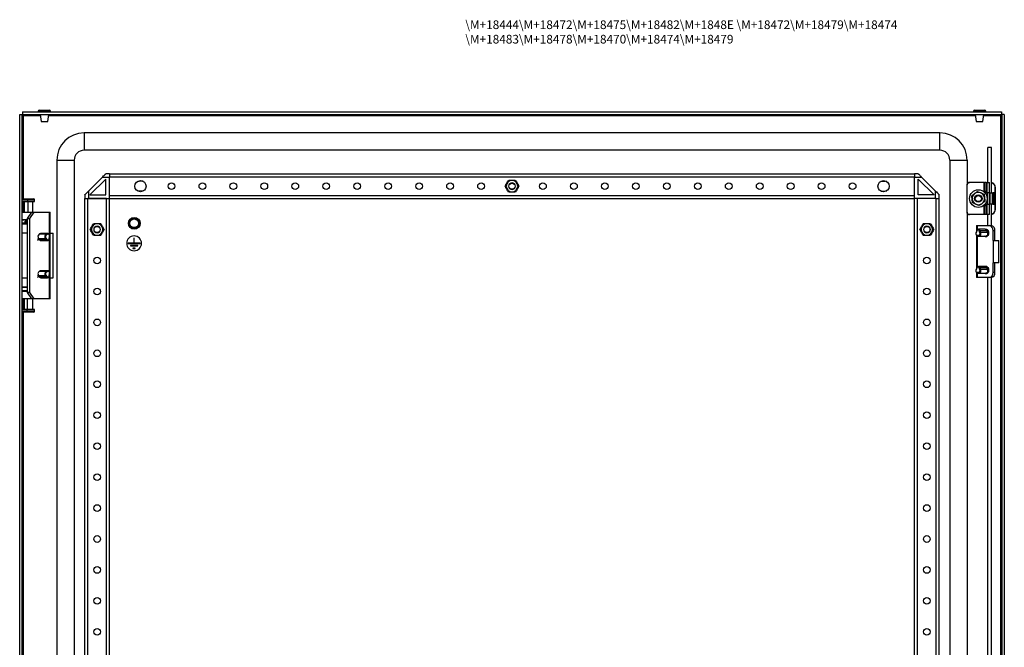
# Model space of a CAD drawing. Units: millimetres. Extents: x -235 to 2988, y -755 to 1605.
# Drawn here: x 2193 to 2988, y 1006 to 1513 of the extents above; entities that cross this region are included whole.
import ezdxf

# ---------------------------------------------------------------- set-up
doc = ezdxf.new("R2010")
doc.units = ezdxf.units.MM
doc.layers.add('OSNOVA', color=5, linetype='Continuous')
doc.styles.add('SLDTEXTSTYLE0', font='TXT', dxfattribs={"width": 0.7, "bigfont": 'bigfont'})

msp = doc.modelspace()

# ---------------------------------------------------------------- linework, layer by layer
at = {"color": 7, "linetype": 'Continuous', "lineweight": 25}
for p, q in [((2208.77, 1439.49), (2214.23, 1439.49)), ((2214.23, 1439.49), (2216.77, 1439.49)), ((2963.77, 1439.49), (2967.57, 1439.49)), ((2967.57, 1439.49), (2971.77, 1439.49)), ((2192.77, -549.66), (2192.77, 1436.05)), ((2192.77, 1436.05), (2194.77, 1436.05)), ((2194.77, -549.66), (2194.77, 1436.05)), ((2194.91, 1438.19), (2985.62, 1438.19)), ((2194.91, 1438.19), (2194.91, 1436.19)), ((2194.91, 1436.19), (2985.62, 1436.19)), ((2207.77, 1438.49), (2207.77, 1438.19)), ((2209.32, 1436.19), (2210.02, 1430.49)), ((2215.52, 1430.49), (2216.22, 1436.19)), ((2217.77, 1438.19), (2217.77, 1438.49)), ((2962.77, 1438.49), (2962.77, 1438.19)), ((2964.32, 1436.19), (2965.02, 1430.49)), ((2970.52, 1430.49), (2971.22, 1436.19)), ((2972.77, 1438.19), (2972.77, 1438.49)), ((2984.77, 1435.19), (2984.77, -548.81)), ((2985.62, 1438.19), (2985.62, 1436.19)), ((2987.77, 1436.05), (2985.77, 1436.05)), ((2985.77, 1436.05), (2985.77, -549.66)), ((2987.77, 1436.05), (2987.77, -549.66)), ((2210.02, 1430.49), (2213.77, 1430.49)), ((2213.77, 1430.49), (2215.52, 1430.49)), ((2965.02, 1430.49), (2967.63, 1430.49)), ((2967.63, 1430.49), (2970.52, 1430.49)), ((2244.77, 1421.19), (2244.77, 1407.19)), ((2935.77, 1421.19), (2244.77, 1421.19)), ((2935.77, 1407.19), (2935.77, 1421.19)), ((2935.77, 1407.19), (2244.77, 1407.19)), ((2977.4, 1409.39), (2974.4, 1409.39)), ((2974.4, 1381.19), (2974.4, 1409.39)), ((2977.4, 1372.69), (2977.4, 1409.39)), ((2222.77, 1399.19), (2236.77, 1399.19)), ((2222.77, 1399.19), (2222.77, -512.81)), ((2236.77, 1399.19), (2236.77, -512.81)), ((2943.77, 1399.19), (2957.77, 1399.19)), ((2943.77, 1399.19), (2943.77, -512.81)), ((2957.77, 1399.19), (2957.77, 1379.77)), ((2259.27, 1385.19), (2248.27, 1374.19)), ((2262.27, 1383.95), (2249.51, 1371.19)), ((2265.27, 1385.19), (2259.27, 1385.19)), ((2265.27, 1388.19), (2262.27, 1388.19)), ((2262.27, 1371.19), (2262.27, 1383.95)), ((2265.27, 1388.19), (2265.27, 1385.69)), ((2265.27, 1388.19), (2915.27, 1388.19)), ((2265.27, 1370.69), (2265.27, 1385.69)), ((2265.27, 1385.69), (2915.27, 1385.69)), ((2265.27, 1368.19), (2265.27, 1385.19)), ((2915.27, 1388.19), (2915.27, 1385.69)), ((2918.27, 1388.19), (2915.27, 1388.19)), ((2915.27, 1370.69), (2915.27, 1385.69)), ((2915.27, 1368.19), (2915.27, 1385.19)), ((2921.27, 1385.19), (2915.27, 1385.19)), ((2918.27, 1371.19), (2918.27, 1383.95)), ((2918.27, 1383.95), (2931.02, 1371.19)), ((2921.27, 1385.19), (2932.27, 1374.19)), ((2292.33, 1382.19), (2289.27, 1382.19)), ((2585.62, 1378.19), (2584.62, 1378.19)), ((2587.44, 1383.09), (2587.44, 1383.09)), ((2587.44, 1383.09), (2587.44, 1383.09)), ((2593.09, 1383.09), (2593.09, 1383.09)), ((2593.09, 1383.09), (2593.09, 1383.09)), ((2594.92, 1378.19), (2595.92, 1378.19)), ((2888.2, 1382.19), (2891.27, 1382.19)), ((2957.65, 1379.19), (2957.65, 1379.19)), ((2957.75, 1357.19), (2957.75, 1379.19)), ((2959.65, 1381.19), (2959.75, 1381.19)), ((2971.5, 1381.19), (2959.75, 1381.19)), ((2971.5, 1374.53), (2971.5, 1381.19)), ((2971.5, 1381.19), (2972.14, 1381.19)), ((2972.14, 1374.53), (2972.14, 1381.19)), ((2973.2, 1381.19), (2972.14, 1381.19)), ((2973.2, 1381.19), (2973.2, 1373.14)), ((2973.2, 1381.19), (2973.88, 1381.19)), ((2973.88, 1372.7), (2973.88, 1381.19)), ((2973.88, 1381.19), (2975.67, 1381.19)), ((2975.67, 1381.19), (2975.67, 1372.69)), ((2975.67, 1381.19), (2975.78, 1381.19)), ((2975.78, 1372.69), (2975.78, 1381.19)), ((2975.78, 1381.19), (2975.79, 1381.19)), ((2975.79, 1372.69), (2975.79, 1381.19)), ((2980.29, 1372.69), (2980.29, 1377.19)), ((2980.29, 1377.19), (2980.38, 1377.19)), ((2980.38, 1377.19), (2980.38, 1359.19)), ((2980.38, 1377.19), (2980.38, 1377.19)), ((2980.38, 1359.19), (2980.38, 1377.19)), ((2195.27, 1367.99), (2194.77, 1367.71)), ((2194.77, 1367.71), (2199.43, 1367.71)), ((2195.27, 1367.99), (2199.46, 1367.99)), ((2199.43, 1367.71), (2199.46, 1367.99)), ((2199.43, 1365.99), (2199.43, 1367.71)), ((2199.43, 1367.71), (2204.77, 1367.71)), ((2199.46, 1367.99), (2204.27, 1367.99)), ((2204.77, 1367.71), (2204.27, 1367.99)), ((2204.77, 1365.99), (2204.77, 1367.71)), ((2245.27, 1371.19), (2245.27, 1368.19)), ((2245.27, -481.81), (2245.27, 1368.19)), ((2245.27, 1368.19), (2247.77, 1368.19)), ((2247.77, -481.81), (2247.77, 1368.19)), ((2262.77, 1368.19), (2247.77, 1368.19)), ((2248.27, 1374.19), (2248.27, 1368.19)), ((2248.27, 1368.19), (2265.27, 1368.19)), ((2249.51, 1371.19), (2262.27, 1371.19)), ((2262.77, -481.81), (2262.77, 1368.19)), ((2265.27, 1370.69), (2915.27, 1370.69)), ((2265.27, 1368.19), (2915.27, 1368.19)), ((2265.27, -481.81), (2265.27, 1368.19)), ((2292.33, 1374.19), (2289.27, 1374.19)), ((2587.44, 1373.3), (2587.44, 1373.3)), ((2587.44, 1373.3), (2587.44, 1373.3)), ((2587.44, 1373.3), (2587.44, 1373.3)), ((2593.09, 1373.3), (2593.09, 1373.3)), ((2593.09, 1373.3), (2593.09, 1373.3)), ((2593.09, 1373.3), (2593.09, 1373.3)), ((2888.2, 1374.19), (2891.27, 1374.19)), ((2932.27, 1368.19), (2915.27, 1368.19)), ((2915.27, -481.81), (2915.27, 1368.19)), ((2917.77, -481.81), (2917.77, 1368.19)), ((2932.77, 1368.19), (2917.77, 1368.19)), ((2931.02, 1371.19), (2918.27, 1371.19)), ((2932.27, 1368.19), (2932.27, 1374.19)), ((2932.77, -481.81), (2932.77, 1368.19)), ((2932.77, 1368.19), (2935.27, 1368.19)), ((2935.27, 1368.19), (2935.27, 1371.19)), ((2935.27, -481.81), (2935.27, 1368.19)), ((2962.16, 1364.71), (2961.8, 1367.58)), ((2966.05, 1373.92), (2968.71, 1372.8)), ((2971.37, 1371.68), (2971.73, 1368.81)), ((2972.14, 1374.53), (2971.5, 1374.53)), ((2972.77, 1372.93), (2971.74, 1373.96)), ((2972.38, 1373.96), (2971.74, 1373.96)), ((2972.38, 1373.96), (2973.2, 1373.14)), ((2972.77, 1372.93), (2973.41, 1372.93)), ((2973.96, 1372.69), (2973.33, 1372.69)), ((2975.67, 1372.69), (2973.96, 1372.69)), ((2974.4, 1363.69), (2974.4, 1372.69)), ((2975.78, 1372.69), (2975.67, 1372.69)), ((2975.79, 1372.69), (2975.78, 1372.69)), ((2975.99, 1363.69), (2975.99, 1372.69)), ((2975.99, 1372.69), (2976, 1372.69)), ((2976, 1372.69), (2976, 1363.69)), ((2976, 1372.69), (2976.12, 1372.69)), ((2976.12, 1363.69), (2976.12, 1372.69)), ((2976.12, 1372.69), (2977.91, 1372.69)), ((2977.91, 1372.69), (2977.91, 1363.69)), ((2977.91, 1372.69), (2978.59, 1372.69)), ((2978.59, 1363.69), (2978.59, 1372.69)), ((2979.64, 1372.69), (2978.59, 1372.69)), ((2979.64, 1363.69), (2979.64, 1372.69)), ((2979.64, 1372.69), (2980.29, 1372.69)), ((2194.77, 1365.99), (2195.05, 1365.49)), ((2199.43, 1365.99), (2194.77, 1365.99)), ((2199.45, 1365.49), (2195.05, 1365.49)), ((2196.27, 1365.49), (2196.27, 1357.19)), ((2199.43, 1365.99), (2199.45, 1365.49)), ((2204.77, 1365.99), (2199.43, 1365.99)), ((2204.48, 1365.49), (2199.45, 1365.49)), ((2199.53, 1357.19), (2199.53, 1365.49)), ((2203.27, 1357.19), (2203.27, 1365.49)), ((2204.48, 1365.49), (2204.77, 1365.99)), ((2967.48, 1362.46), (2964.82, 1363.59)), ((2971.5, 1361.86), (2972.14, 1361.86)), ((2971.5, 1355.19), (2971.5, 1361.86)), ((2971.74, 1362.43), (2972.77, 1363.46)), ((2971.74, 1362.43), (2972.38, 1362.43)), ((2972.14, 1355.19), (2972.14, 1361.86)), ((2973.2, 1363.24), (2972.38, 1362.43)), ((2973.41, 1363.46), (2972.77, 1363.46)), ((2973.2, 1363.24), (2973.2, 1355.19)), ((2973.33, 1363.69), (2973.96, 1363.69)), ((2973.88, 1355.19), (2973.88, 1363.69)), ((2973.96, 1363.69), (2975.67, 1363.69)), ((2975.67, 1363.69), (2975.67, 1355.19)), ((2975.67, 1363.69), (2975.78, 1363.69)), ((2975.78, 1355.19), (2975.78, 1363.69)), ((2975.78, 1363.69), (2975.79, 1363.69)), ((2975.79, 1355.19), (2975.79, 1363.69)), ((2976, 1363.69), (2975.99, 1363.69)), ((2976.12, 1363.69), (2976, 1363.69)), ((2977.91, 1363.69), (2976.12, 1363.69)), ((2977.4, 1346.39), (2977.4, 1363.69)), ((2978.59, 1363.69), (2977.91, 1363.69)), ((2978.59, 1363.69), (2979.64, 1363.69)), ((2980.29, 1363.69), (2979.64, 1363.69)), ((2980.29, 1363.69), (2980.29, 1359.19)), ((2194.77, 1357.19), (2199.77, 1357.19)), ((2199.16, 1352.19), (2202.69, 1357.19)), ((2199.16, 1292.19), (2199.16, 1352.19)), ((2199.16, 1352.19), (2200.92, 1352.19)), ((2199.77, 1357.19), (2202.77, 1357.19)), ((2200.92, 1352.19), (2204.46, 1357.19)), ((2200.92, 1292.19), (2200.92, 1352.19)), ((2202.69, 1357.19), (2204.46, 1357.19)), ((2204.46, 1357.19), (2216.54, 1357.19)), ((2216.54, 1357.19), (2217.42, 1357.19)), ((2217.42, 1287.19), (2217.42, 1357.19)), ((2957.77, 1356.62), (2957.77, 789.77)), ((2959.75, 1355.19), (2959.65, 1355.19)), ((2971.5, 1355.19), (2959.75, 1355.19)), ((2972.14, 1355.19), (2971.5, 1355.19)), ((2973.2, 1355.19), (2972.14, 1355.19)), ((2973.88, 1355.19), (2973.2, 1355.19)), ((2975.67, 1355.19), (2973.88, 1355.19)), ((2974.4, 1346.39), (2974.4, 1355.19)), ((2975.78, 1355.19), (2975.67, 1355.19)), ((2975.79, 1355.19), (2975.78, 1355.19)), ((2980.38, 1359.19), (2980.29, 1359.19)), ((2980.38, 1359.19), (2980.38, 1359.19)), ((2199.16, 1351.09), (2194.77, 1351.09)), ((2197.11, 1348.09), (2194.77, 1348.09)), ((2194.77, 1347.79), (2199.23, 1347.79)), ((2196.77, 1351.09), (2196.77, 1351.05)), ((2197.41, 1349.39), (2196.77, 1349.39)), ((2197.27, 1348.09), (2197.11, 1348.09)), ((2197.41, 1348.88), (2197.22, 1347.79)), ((2197.41, 1350.99), (2197.41, 1348.19)), ((2197.7, 1348.09), (2197.51, 1348.09)), ((2197.61, 1350.99), (2198.51, 1350.99)), ((2198.51, 1348.19), (2197.61, 1348.19)), ((2198.53, 1348.09), (2197.7, 1348.09)), ((2198.51, 1350.99), (2198.51, 1348.19)), ((2199.23, 1348.09), (2198.53, 1348.09)), ((2252.44, 1348.09), (2252.44, 1348.09)), ((2252.44, 1348.09), (2252.44, 1348.09)), ((2252.44, 1348.09), (2252.44, 1348.09)), ((2258.09, 1348.09), (2258.09, 1348.09)), ((2258.09, 1348.09), (2258.09, 1348.09)), ((2258.09, 1348.09), (2258.09, 1348.09)), ((2922.44, 1348.09), (2922.44, 1348.09)), ((2922.44, 1348.09), (2922.44, 1348.09)), ((2922.44, 1348.09), (2922.44, 1348.09)), ((2928.09, 1348.09), (2928.09, 1348.09)), ((2928.09, 1348.09), (2928.09, 1348.09)), ((2928.09, 1348.09), (2928.09, 1348.09)), ((2965.35, 1346.39), (2965.35, 1341.71)), ((2965.35, 1346.39), (2966.15, 1346.39)), ((2966.15, 1346.39), (2975.85, 1346.39)), ((2975.85, 1346.39), (2977.26, 1346.39)), ((2199.16, 1340.19), (2194.77, 1340.19)), ((2207.97, 1335.94), (2213.42, 1335.94)), ((2207.97, 1335.94), (2208.42, 1335.35)), ((2208.51, 1339.32), (2209.09, 1339.58)), ((2213.95, 1339.32), (2208.51, 1339.32)), ((2209.09, 1339.58), (2209.68, 1339.84)), ((2209.68, 1339.84), (2215.12, 1339.84)), ((2215.54, 1339.93), (2210.1, 1339.93)), ((2213.42, 1335.94), (2214.01, 1336.31)), ((2213.42, 1335.94), (2214.32, 1334.77)), ((2215.12, 1339.84), (2213.95, 1339.32)), ((2214.41, 1338.84), (2213.95, 1339.32)), ((2214.91, 1335.14), (2214.01, 1336.31)), ((2215.58, 1339.36), (2214.41, 1338.84)), ((2215.12, 1339.84), (2215.58, 1339.36)), ((2216.5, 1339.4), (2216.62, 1339.03)), ((2216.66, 1335.8), (2216.92, 1337.49)), ((2216.66, 1335.8), (2216.67, 1335.91)), ((2216.67, 1335.91), (2216.93, 1337.6)), ((2216.93, 1337.6), (2216.92, 1337.49)), ((2217.42, 1340.19), (2219.77, 1340.19)), ((2219.77, 1304.19), (2219.77, 1340.19)), ((2250.62, 1343.19), (2249.62, 1343.19)), ((2252.44, 1338.3), (2252.44, 1338.3)), ((2252.44, 1338.3), (2252.44, 1338.3)), ((2252.44, 1338.3), (2252.44, 1338.3)), ((2258.09, 1338.3), (2258.09, 1338.3)), ((2258.09, 1338.3), (2258.09, 1338.3)), ((2258.09, 1338.3), (2258.09, 1338.3)), ((2259.92, 1343.19), (2260.92, 1343.19)), ((2285.31, 1336.17), (2285, 1336.17)), ((2285, 1336.17), (2285, 1332.07)), ((2285.31, 1332.07), (2285.31, 1336.17)), ((2920.62, 1343.19), (2919.62, 1343.19)), ((2922.44, 1338.3), (2922.44, 1338.3)), ((2922.44, 1338.3), (2922.44, 1338.3)), ((2922.44, 1338.3), (2922.44, 1338.3)), ((2928.09, 1338.3), (2928.09, 1338.3)), ((2928.09, 1338.3), (2928.09, 1338.3)), ((2928.09, 1338.3), (2928.09, 1338.3)), ((2929.92, 1343.19), (2930.92, 1343.19)), ((2965.58, 1342.14), (2964.97, 1340.64)), ((2964.97, 1340.64), (2965.01, 1340.89)), ((2965.63, 1342.39), (2965.01, 1340.89)), ((2965.35, 1338.34), (2965.35, 1311.71)), ((2965.63, 1342.39), (2965.58, 1342.14)), ((2967.11, 1338.39), (2965.89, 1338.39)), ((2966.24, 1337.89), (2965.89, 1338.39)), ((2966.24, 1337.89), (2967.46, 1337.89)), ((2966.85, 1343.39), (2966.5, 1342.89)), ((2972.3, 1343.39), (2966.85, 1343.39)), ((2967.11, 1338.39), (2967.46, 1337.89)), ((2967.42, 1342.14), (2968.08, 1342.39)), ((2968.03, 1340.64), (2967.42, 1342.14)), ((2967.46, 1337.89), (2972.91, 1337.89)), ((2968.69, 1340.89), (2968.03, 1340.64)), ((2968.69, 1340.89), (2968.08, 1342.39)), ((2968.08, 1342.39), (2973.52, 1342.39)), ((2974.13, 1340.89), (2968.69, 1340.89)), ((2973.52, 1342.39), (2973.83, 1341.64)), ((2973.83, 1341.64), (2974.13, 1340.89)), ((2978.67, 1334.39), (2978.67, 1342.39)), ((2978.67, 1342.39), (2980.09, 1342.39)), ((2980.09, 1334.39), (2980.09, 1342.39)), ((2208.21, 1335.35), (2208.42, 1335.35)), ((2208.42, 1335.35), (2208.87, 1334.77)), ((2214.32, 1334.77), (2208.87, 1334.77)), ((2209.83, 1334.24), (2215.28, 1334.24)), ((2214.91, 1335.14), (2214.32, 1334.77)), ((2285, 1332.07), (2280.37, 1332.07)), ((2280.37, 1332.07), (2280.37, 1331.76)), ((2280.37, 1331.76), (2289.94, 1331.76)), ((2282.16, 1330.2), (2282.16, 1329.89)), ((2288.14, 1330.2), (2282.16, 1330.2)), ((2282.16, 1329.89), (2288.14, 1329.89)), ((2284.21, 1328.25), (2284.21, 1327.93)), ((2286.1, 1328.25), (2284.21, 1328.25)), ((2284.21, 1327.93), (2286.1, 1327.93)), ((2289.94, 1332.07), (2285.31, 1332.07)), ((2286.1, 1327.93), (2286.1, 1328.25)), ((2288.14, 1329.89), (2288.14, 1330.2)), ((2289.94, 1331.76), (2289.94, 1332.07)), ((2978.67, 1334.39), (2978.67, 1316.39)), ((2978.67, 1334.39), (2983.35, 1334.39)), ((2983.35, 1316.39), (2983.35, 1334.39)), ((2965.58, 1312.14), (2964.97, 1310.64)), ((2965.63, 1312.39), (2965.01, 1310.89)), ((2965.63, 1312.39), (2965.58, 1312.14)), ((2966.85, 1313.39), (2966.5, 1312.89)), ((2972.3, 1313.39), (2966.85, 1313.39)), ((2967.42, 1312.14), (2968.08, 1312.39)), ((2968.03, 1310.64), (2967.42, 1312.14)), ((2968.69, 1310.89), (2968.08, 1312.39)), ((2968.08, 1312.39), (2973.52, 1312.39)), ((2973.52, 1312.39), (2973.83, 1311.64)), ((2983.35, 1316.39), (2978.67, 1316.39)), ((2978.67, 1308.39), (2978.67, 1316.39)), ((2980.09, 1308.39), (2980.09, 1316.39)), ((2194.77, 1304.19), (2199.16, 1304.19)), ((2207.97, 1305.94), (2213.42, 1305.94)), ((2207.97, 1305.94), (2208.42, 1305.35)), ((2208.21, 1305.35), (2208.42, 1305.35)), ((2208.42, 1305.35), (2208.87, 1304.77)), ((2208.51, 1309.32), (2209.09, 1309.58)), ((2213.95, 1309.32), (2208.51, 1309.32)), ((2214.32, 1304.77), (2208.87, 1304.77)), ((2209.09, 1309.58), (2209.68, 1309.84)), ((2209.68, 1309.84), (2215.12, 1309.84)), ((2209.83, 1304.24), (2215.28, 1304.24)), ((2215.54, 1309.93), (2210.1, 1309.93)), ((2213.42, 1305.94), (2214.01, 1306.31)), ((2213.42, 1305.94), (2214.32, 1304.77)), ((2215.12, 1309.84), (2213.95, 1309.32)), ((2214.41, 1308.84), (2213.95, 1309.32)), ((2214.91, 1305.14), (2214.01, 1306.31)), ((2214.91, 1305.14), (2214.32, 1304.77)), ((2215.58, 1309.36), (2214.41, 1308.84)), ((2215.12, 1309.84), (2215.58, 1309.36)), ((2216.5, 1309.4), (2216.62, 1309.03)), ((2216.66, 1305.8), (2216.92, 1307.49)), ((2216.66, 1305.8), (2216.67, 1305.91)), ((2216.67, 1305.91), (2216.93, 1307.6)), ((2216.93, 1307.6), (2216.92, 1307.49)), ((2217.42, 1304.19), (2219.77, 1304.19)), ((2964.97, 1310.64), (2965.01, 1310.89)), ((2965.35, 1308.34), (2965.35, 1304.39)), ((2966.15, 1304.39), (2965.35, 1304.39)), ((2967.11, 1308.39), (2965.89, 1308.39)), ((2966.24, 1307.89), (2965.89, 1308.39)), ((2975.85, 1304.39), (2966.15, 1304.39)), ((2966.24, 1307.89), (2967.46, 1307.89)), ((2967.11, 1308.39), (2967.46, 1307.89)), ((2967.46, 1307.89), (2972.91, 1307.89)), ((2968.69, 1310.89), (2968.03, 1310.64)), ((2974.13, 1310.89), (2968.69, 1310.89)), ((2973.83, 1311.64), (2974.13, 1310.89)), ((2974.4, 791.19), (2974.4, 1304.39)), ((2977.26, 1304.39), (2975.85, 1304.39)), ((2977.4, 782.69), (2977.4, 1304.4)), ((2980.09, 1308.39), (2978.67, 1308.39)), ((2199.09, 1296.59), (2194.77, 1296.59)), ((2199.23, 1293.59), (2194.77, 1293.59)), ((2194.77, 1293.29), (2199.23, 1293.29)), ((2196.77, 1293.59), (2196.77, 1293.29)), ((2200.92, 1292.19), (2199.16, 1292.19)), ((2202.69, 1287.19), (2199.16, 1292.19)), ((2204.46, 1287.19), (2200.92, 1292.19)), ((2199.77, 1287.19), (2194.77, 1287.19)), ((2196.27, 1287.19), (2196.27, 1278.89)), ((2198.84, 1287.19), (2198.84, 1278.89)), ((2202.69, 1287.19), (2199.77, 1287.19)), ((2204.46, 1287.19), (2202.69, 1287.19)), ((2203.27, 1278.89), (2203.27, 1287.19)), ((2216.54, 1287.19), (2204.46, 1287.19)), ((2217.42, 1287.19), (2216.54, 1287.19)), ((2195.05, 1278.89), (2194.77, 1278.39)), ((2194.77, 1278.39), (2198.44, 1278.39)), ((2194.77, 1276.68), (2195.27, 1276.39)), ((2198.44, 1276.68), (2194.77, 1276.68)), ((2195.05, 1278.89), (2198.51, 1278.89)), ((2198.57, 1276.39), (2195.27, 1276.39)), ((2198.44, 1278.39), (2198.51, 1278.89)), ((2198.44, 1278.39), (2204.77, 1278.39)), ((2198.44, 1278.39), (2198.44, 1276.68)), ((2198.44, 1276.68), (2198.57, 1276.39)), ((2204.77, 1276.68), (2198.44, 1276.68)), ((2198.51, 1278.89), (2204.48, 1278.89)), ((2204.27, 1276.39), (2198.57, 1276.39)), ((2204.27, 1276.39), (2204.77, 1276.68)), ((2204.77, 1278.39), (2204.48, 1278.89)), ((2204.77, 1276.68), (2204.77, 1278.39))]:
    msp.add_line(p, q, dxfattribs=at)
at = {"color": 8, "linetype": 'Continuous', "lineweight": 25}
for p, q in [((2195.77, 1435.19), (2209.44, 1435.19)), ((2195.77, 1367.99), (2195.77, 1435.19)), ((2207.77, 1438.49), (2214.59, 1438.49)), ((2214.59, 1438.49), (2217.77, 1438.49)), ((2216.09, 1435.19), (2964.44, 1435.19)), ((2962.77, 1438.49), (2967.52, 1438.49)), ((2967.52, 1438.49), (2972.77, 1438.49)), ((2971.09, 1435.19), (2984.77, 1435.19)), ((2957.66, 1379.19), (2957.75, 1379.19)), ((2195.77, 1357.19), (2195.77, 1365.49)), ((2216.54, 1357.19), (2216.54, 1339.35)), ((2957.75, 1357.19), (2957.66, 1357.19)), ((2194.77, 1350.99), (2196.77, 1350.99)), ((2197.21, 1348.19), (2194.77, 1348.19)), ((2195.77, 1347.79), (2195.77, 1348.09)), ((2197.21, 1349.39), (2197.21, 1348.19)), ((2197.29, 1348.19), (2197.21, 1348.19)), ((2197.41, 1350.99), (2197.61, 1350.99)), ((2197.61, 1348.19), (2197.41, 1348.19)), ((2198.51, 1350.99), (2199.16, 1350.99)), ((2199.16, 1348.19), (2198.51, 1348.19)), ((2966.15, 1343.13), (2966.15, 1346.39)), ((2966.15, 1313.13), (2966.15, 1337.9)), ((2972.93, 1337.29), (2972.51, 1337.89)), ((2972.93, 1343.49), (2972.78, 1343.27)), ((2207.03, 1334.62), (2208.21, 1335.35)), ((2216.54, 1335.35), (2216.54, 1309.35)), ((2972.93, 1313.49), (2972.78, 1313.27)), ((2207.03, 1304.62), (2208.21, 1305.35)), ((2216.54, 1305.35), (2216.54, 1287.19)), ((2966.15, 1304.39), (2966.15, 1307.9)), ((2972.93, 1307.29), (2972.51, 1307.89)), ((2194.77, 1296.49), (2199.16, 1296.49)), ((2199.16, 1293.69), (2194.77, 1293.69)), ((2195.77, 1293.29), (2195.77, 1293.59)), ((2195.77, 1278.89), (2195.77, 1287.19)), ((2195.77, 781.99), (2195.77, 1276.39))]:
    msp.add_line(p, q, dxfattribs=at)
at = {"color": 7, "linetype": 'Continuous', "lineweight": 25, "flags": 128}
for points in [[(2287.64, 1381.85), (2288.03, 1382), (2289.27, 1382.19)], [(2587.44, 1383.09), (2587.44, 1383.09), (2587.44, 1383.09), (2587.44, 1383.09), (2587.44, 1383.09), (2587.44, 1383.09), (2587.44, 1383.09), (2587.44, 1383.09), (2587.44, 1383.09)], [(2593.09, 1383.09), (2593.09, 1383.09), (2593.09, 1383.09), (2593.09, 1383.09), (2593.09, 1383.09), (2593.09, 1383.09), (2593.09, 1383.09), (2593.09, 1383.09), (2593.09, 1383.09)], [(2892.89, 1381.85), (2892.5, 1382), (2891.27, 1382.19)], [(2289.27, 1374.19), (2288.03, 1374.39), (2287.64, 1374.54)], [(2891.27, 1374.19), (2892.5, 1374.39), (2892.89, 1374.54)], [(2208.21, 1335.35), (2207.8, 1336.14), (2207.76, 1336.29)], [(2214.32, 1334.77), (2214.62, 1334.47), (2214.97, 1334.29), (2215.34, 1334.24), (2215.7, 1334.33), (2216.03, 1334.55), (2216.32, 1334.89), (2216.53, 1335.31), (2216.66, 1335.8)], [(2214.91, 1335.14), (2215.14, 1334.91), (2215.4, 1334.78), (2215.67, 1334.74), (2215.95, 1334.81), (2216.2, 1334.97), (2216.41, 1335.22), (2216.57, 1335.54), (2216.67, 1335.91)], [(2965.01, 1340.89), (2964.87, 1340.41), (2964.82, 1339.89), (2964.87, 1339.38), (2965.01, 1338.89), (2965.24, 1338.48), (2965.53, 1338.16), (2965.87, 1337.96), (2966.24, 1337.89)], [(2964.97, 1340.64), (2964.86, 1340.28), (2964.82, 1339.89), (2964.86, 1339.51), (2964.97, 1339.14), (2965.14, 1338.83), (2965.35, 1338.6), (2965.61, 1338.45), (2965.89, 1338.39)], [(2967.11, 1338.39), (2967.38, 1338.45), (2967.64, 1338.6), (2967.86, 1338.83), (2968.03, 1339.14), (2968.13, 1339.51), (2968.17, 1339.89), (2968.13, 1340.28), (2968.03, 1340.64)], [(2967.46, 1337.89), (2967.83, 1337.96), (2968.17, 1338.16), (2968.46, 1338.48), (2968.69, 1338.89), (2968.83, 1339.38), (2968.88, 1339.89), (2968.83, 1340.41), (2968.69, 1340.89)], [(2975.12, 1340.39), (2974.99, 1339.33), (2974.61, 1338.4), (2974.03, 1337.71), (2973.31, 1337.34), (2972.55, 1337.34), (2971.84, 1337.71), (2971.64, 1337.89)], [(2972.37, 1343.39), (2972.55, 1343.45), (2973.31, 1343.45), (2974.03, 1343.08), (2974.61, 1342.39), (2974.99, 1341.45), (2975.12, 1340.39)], [(2974.13, 1340.89), (2974.27, 1340.41), (2974.32, 1339.89), (2974.27, 1339.38), (2974.13, 1338.89), (2973.91, 1338.48), (2973.62, 1338.16), (2973.27, 1337.96), (2972.91, 1337.89)], [(2208.82, 1334.84), (2208.8, 1334.85), (2208.21, 1335.35)], [(2972.37, 1313.39), (2972.55, 1313.45), (2973.31, 1313.45), (2974.03, 1313.08), (2974.61, 1312.39), (2974.99, 1311.45), (2975.12, 1310.39)], [(2208.21, 1305.35), (2207.8, 1306.14), (2207.76, 1306.29)], [(2208.82, 1304.84), (2208.8, 1304.85), (2208.21, 1305.35)], [(2214.32, 1304.77), (2214.62, 1304.47), (2214.97, 1304.29), (2215.34, 1304.24), (2215.7, 1304.33), (2216.03, 1304.55), (2216.32, 1304.89), (2216.53, 1305.31), (2216.66, 1305.8)], [(2214.91, 1305.14), (2215.14, 1304.91), (2215.4, 1304.78), (2215.67, 1304.74), (2215.95, 1304.81), (2216.2, 1304.97), (2216.41, 1305.22), (2216.57, 1305.54), (2216.67, 1305.91)], [(2965.01, 1310.89), (2964.87, 1310.41), (2964.82, 1309.89), (2964.87, 1309.38), (2965.01, 1308.89), (2965.24, 1308.48), (2965.53, 1308.16), (2965.87, 1307.96), (2966.24, 1307.89)], [(2964.97, 1310.64), (2964.86, 1310.28), (2964.82, 1309.89), (2964.86, 1309.51), (2964.97, 1309.14), (2965.14, 1308.83), (2965.35, 1308.6), (2965.61, 1308.45), (2965.89, 1308.39)], [(2967.11, 1308.39), (2967.38, 1308.45), (2967.64, 1308.6), (2967.86, 1308.83), (2968.03, 1309.14), (2968.13, 1309.51), (2968.17, 1309.89), (2968.13, 1310.28), (2968.03, 1310.64)], [(2967.46, 1307.89), (2967.83, 1307.96), (2968.17, 1308.16), (2968.46, 1308.48), (2968.69, 1308.89), (2968.83, 1309.38), (2968.88, 1309.89), (2968.83, 1310.41), (2968.69, 1310.89)], [(2975.12, 1310.39), (2974.99, 1309.33), (2974.61, 1308.4), (2974.03, 1307.71), (2973.31, 1307.34), (2972.55, 1307.34), (2971.84, 1307.71), (2971.64, 1307.89)], [(2974.13, 1310.89), (2974.27, 1310.41), (2974.32, 1309.89), (2974.27, 1309.38), (2974.13, 1308.89), (2973.91, 1308.48), (2973.62, 1308.16), (2973.27, 1307.96), (2972.91, 1307.89)]]:
    msp.add_lwpolyline(points, dxfattribs=at)
at = {"color": 7, "linetype": 'Continuous', "lineweight": 25}
for centre, radius in [((2290.27, 1378.19), 4.5), ((2315.27, 1378.19), 2.7), ((2340.27, 1378.19), 2.7), ((2365.27, 1378.19), 2.7), ((2390.27, 1378.19), 2.7), ((2415.27, 1378.19), 2.7), ((2440.27, 1378.19), 2.7), ((2465.27, 1378.19), 2.7), ((2490.27, 1378.19), 2.7), ((2515.27, 1378.19), 2.7), ((2540.27, 1378.19), 2.7), ((2565.27, 1378.19), 2.7), ((2590.27, 1378.19), 2.5), ((2615.27, 1378.19), 2.7), ((2640.27, 1378.19), 2.7), ((2665.27, 1378.19), 2.7), ((2690.27, 1378.19), 2.7), ((2715.27, 1378.19), 2.7), ((2740.27, 1378.19), 2.7), ((2765.27, 1378.19), 2.7), ((2790.27, 1378.19), 2.7), ((2815.27, 1378.19), 2.7), ((2840.27, 1378.19), 2.7), ((2865.27, 1378.19), 2.7), ((2890.27, 1378.19), 4.5), ((2966.77, 1368.19), 7.1), ((2966.77, 1368.19), 3), ((2966.77, 1368.19), 2.5), ((2285.27, 1348.19), 4.75), ((2285.27, 1348.19), 4), ((2285.27, 1348.19), 3.5), ((2255.27, 1343.19), 2.5), ((2925.27, 1343.19), 2.5), ((2255.27, 1318.19), 2.7), ((2925.27, 1318.19), 2.7), ((2255.27, 1293.19), 2.7), ((2925.27, 1293.19), 2.7), ((2255.27, 1268.19), 2.7), ((2925.27, 1268.19), 2.7), ((2255.27, 1243.19), 2.7), ((2925.27, 1243.19), 2.7), ((2255.27, 1218.19), 2.7), ((2925.27, 1218.19), 2.7), ((2255.27, 1193.19), 2.7), ((2925.27, 1193.19), 2.7), ((2255.27, 1168.19), 2.7), ((2925.27, 1168.19), 2.7), ((2255.27, 1143.19), 2.7), ((2925.27, 1143.19), 2.7), ((2255.27, 1118.19), 2.7), ((2925.27, 1118.19), 2.7), ((2255.27, 1093.19), 2.7), ((2925.27, 1093.19), 2.7), ((2255.27, 1068.19), 2.7), ((2925.27, 1068.19), 2.7), ((2255.27, 1043.19), 2.7), ((2925.27, 1043.19), 2.7), ((2255.27, 1018.19), 2.7), ((2925.27, 1018.19), 2.7)]:
    msp.add_circle(centre, radius, dxfattribs=at)
for centre, radius, start, end in [((2208.77, 1438.49), 1, 90, 180), ((2216.77, 1438.49), 1, 0, 90), ((2963.77, 1438.49), 1, 90, 180), ((2971.77, 1438.49), 1, 0, 90), ((2244.77, 1399.19), 22, 90, 180), ((2935.77, 1399.19), 22, 0, 90), ((2244.77, 1399.19), 8, 90, 180), ((2935.77, 1399.19), 8, 0, 90), ((2590.27, 1378.19), 4.65, 0, 180), ((2590.27, 1378.19), 4.65, 180, 0), ((2590.27, 1378.19), 2.75, 0, 180), ((2590.27, 1378.19), 2.75, 180, 0), ((2966.77, 1368.19), 5, 127.0985, 187.0985), ((2966.77, 1368.19), 5, 187.0985, 247.0985), ((2966.77, 1368.19), 5, 67.0985, 127.0985), ((2966.77, 1368.19), 5, 7.0985, 67.0985), ((2966.77, 1368.19), 5, 307.0985, 7.0985), ((2966.77, 1368.19), 5, 247.0985, 307.0985), ((2197.11, 1348.19), 0.0982, 270.95572, 1.00752), ((2197.51, 1350.99), 0.1, 90, 180), ((2197.51, 1348.19), 0.1, 180, 270), ((2197.71, 1351), 0.0936, 94.65286, 184.06301), ((2197.71, 1348.19), 0.0936, 175.93699, 265.34714), ((2198.64, 1351.02), 0.128, 143.60779, 190.66262), ((2198.64, 1348.17), 0.128, 169.33738, 216.39221), ((2255.27, 1343.19), 4.65, 0, 180), ((2255.27, 1343.19), 2.75, 0, 180), ((2925.27, 1343.19), 4.65, 0, 180), ((2925.27, 1343.19), 2.75, 0, 180), ((2975.14, 1342.89), 3.57, 351.94996, 78.57936), ((2976.55, 1342.89), 3.57, 351.94996, 78.57936), ((2209.84, 1337.38), 2.36, 124.49954, 217.5148), ((2209.44, 1338.27), 1.43, 93.81247, 134.18783), ((2210.1, 1338.9), 1.03, 90.13666, 114.26803), ((2215.29, 1337.38), 2.36, 124.49873, 217.51462), ((2215.41, 1337.39), 1.77, 124.49766, 217.51559), ((2215.55, 1338.78), 1.14, 32.91293, 111.96299), ((2215.9, 1338.57), 0.853, 32.9081, 111.96183), ((2214.42, 1337.94), 2.55, 349.90585, 35.05968), ((2215.05, 1337.94), 1.91, 349.9019, 35.063), ((2255.27, 1343.19), 4.65, 180, 0), ((2255.27, 1343.19), 2.75, 180, 0), ((2285.15, 1332.07), 6, 0, 180), ((2925.27, 1343.19), 4.65, 180, 0), ((2925.27, 1343.19), 2.75, 180, 0), ((2966.6, 1341.83), 1.06, 95.3897, 163.07503), ((2966.98, 1341.98), 1.42, 95.39254, 163.06926), ((2966.4, 1341.83), 1.06, 16.92586, 84.61123), ((2966.72, 1341.98), 1.42, 16.93085, 84.60599), ((2972.16, 1341.98), 1.42, 16.93074, 84.60746), ((2971.46, 1340.52), 2.81, 357.64203, 44.12533), ((2209.88, 1335.46), 1.22, 214.50896, 267.73127), ((2285.15, 1332.07), 6, 180, 0), ((2966.6, 1311.83), 1.06, 95.3967, 163.06803), ((2966.98, 1311.98), 1.42, 95.39041, 163.07139), ((2966.4, 1311.83), 1.06, 16.93286, 84.60423), ((2966.72, 1311.98), 1.42, 16.92872, 84.60811), ((2972.16, 1311.98), 1.42, 16.92861, 84.60959), ((2971.46, 1310.52), 2.81, 357.63991, 44.12527), ((2209.84, 1307.38), 2.36, 124.49954, 217.5148), ((2209.44, 1308.27), 1.43, 93.80683, 134.18502), ((2209.88, 1305.46), 1.22, 214.50712, 267.72764), ((2210.1, 1308.9), 1.03, 90.13666, 114.26803), ((2215.29, 1307.38), 2.36, 124.49873, 217.51462), ((2215.41, 1307.39), 1.77, 124.49814, 217.51511), ((2215.55, 1308.78), 1.14, 32.90933, 111.9621), ((2215.9, 1308.57), 0.853, 32.91218, 111.96375), ((2214.42, 1307.94), 2.55, 349.90461, 35.06091), ((2215.05, 1307.94), 1.91, 349.90274, 35.06215), ((2975.14, 1307.89), 3.57, 281.42255, 8.04893), ((2976.55, 1307.89), 3.57, 281.42255, 8.04893)]:
    msp.add_arc(centre, radius, start, end, dxfattribs=at)
for points, knots in [([(2195.77, 1435.19), (2195.62, 1435.28), (2195.34, 1435.43), (2195.01, 1435.65), (2194.8, 1435.85), (2194.78, 1435.99), (2194.77, 1436.05)], [0, 0, 0, 0, 0.286296, 0.531455, 0.776539, 1, 1, 1, 1]), ([(2194.91, 1436.19), (2194.99, 1436.17), (2195.14, 1436.14), (2195.36, 1435.88), (2195.57, 1435.56), (2195.7, 1435.31), (2195.77, 1435.19)], [0, 0, 0, 0, 0.286281, 0.531445, 0.776525, 1, 1, 1, 1]), ([(2984.77, 1435.19), (2984.85, 1435.34), (2985, 1435.62), (2985.22, 1435.95), (2985.43, 1436.16), (2985.56, 1436.18), (2985.62, 1436.19)], [0, 0, 0, 0, 0.2862951, 0.5314621, 0.7765366, 1, 1, 1, 1]), ([(2985.77, 1436.05), (2985.75, 1435.97), (2985.71, 1435.82), (2985.45, 1435.6), (2985.13, 1435.39), (2984.88, 1435.26), (2984.77, 1435.19)], [0, 0, 0, 0, 0.286289, 0.531446, 0.776516, 1, 1, 1, 1]), ([(2259.27, 1385.19), (2259.69, 1385.61), (2260.46, 1386.39), (2261.34, 1387.27), (2261.86, 1387.79), (2262.19, 1388.12), (2262.24, 1388.17), (2262.27, 1388.19)], [0, 0, 0, 0, 0.311769, 0.576082, 0.707787, 0.842904, 1, 1, 1, 1]), ([(2918.27, 1388.19), (2918.31, 1388.15), (2918.39, 1388.07), (2918.87, 1387.59), (2919.49, 1386.97), (2920.3, 1386.16), (2920.93, 1385.53), (2921.27, 1385.19)], [0, 0, 0, 0, 0.194191, 0.362892, 0.532951, 0.749201, 1, 1, 1, 1]), ([(2584.62, 1378.19), (2584.84, 1378.58), (2585.29, 1379.36), (2586.03, 1380.64), (2586.77, 1381.92), (2587.22, 1382.7), (2587.44, 1383.09)], [0, 0, 0, 0, 0.250227, 0.5, 0.749773, 1, 1, 1, 1]), ([(2587.44, 1373.3), (2587.22, 1373.69), (2586.77, 1374.47), (2586.03, 1375.75), (2585.29, 1377.03), (2584.84, 1377.81), (2584.62, 1378.19)], [0, 0, 0, 0, 0.250227, 0.5, 0.749773, 1, 1, 1, 1]), ([(2587.62, 1383.09), (2588.01, 1383.09), (2588.85, 1383.09), (2590.27, 1383.09), (2591.68, 1383.09), (2592.52, 1383.09), (2592.91, 1383.09)], [0, 0, 0, 0, 0.233136, 0.5, 0.766864, 1, 1, 1, 1]), ([(2593.09, 1383.09), (2593.32, 1382.7), (2593.76, 1381.92), (2594.5, 1380.64), (2595.24, 1379.36), (2595.69, 1378.58), (2595.92, 1378.19)], [0, 0, 0, 0, 0.250227, 0.5, 0.749773, 1, 1, 1, 1]), ([(2595.92, 1378.19), (2595.69, 1377.81), (2595.24, 1377.03), (2594.5, 1375.75), (2593.76, 1374.47), (2593.32, 1373.69), (2593.09, 1373.3)], [0, 0, 0, 0, 0.250227, 0.5, 0.749773, 1, 1, 1, 1]), ([(2959.65, 1381.19), (2959.39, 1381.16), (2958.87, 1381.1), (2958.21, 1380.64), (2957.74, 1379.98), (2957.68, 1379.46), (2957.65, 1379.19)], [0, 0, 0, 0, 0.250001, 0.499993, 0.749995, 1, 1, 1, 1]), ([(2957.75, 1379.19), (2957.77, 1379.41), (2957.8, 1379.82), (2958.08, 1380.34), (2958.47, 1380.77), (2959.03, 1381.12), (2959.49, 1381.17), (2959.75, 1381.19)], [0, 0, 0, 0, 0.207685, 0.385489, 0.554454, 0.759578, 1, 1, 1, 1]), ([(2977.4, 1381.01), (2977.45, 1381), (2977.88, 1380.94), (2978.57, 1380.52), (2979.43, 1379.76), (2980.13, 1378.63), (2980.23, 1377.7), (2980.29, 1377.19)], [0, 0, 0, 0, 0.033783, 0.250675, 0.456744, 0.706859, 1, 1, 1, 1]), ([(2980.38, 1377.19), (2980.32, 1377.72), (2980.2, 1378.77), (2979.27, 1380.07), (2978.26, 1380.86), (2977.57, 1380.97), (2977.4, 1380.99)], [0, 0, 0, 0, 0.299803, 0.599611, 0.89942, 1, 1, 1, 1]), ([(2245.27, 1371.19), (2245.31, 1371.24), (2245.39, 1371.31), (2245.87, 1371.8), (2246.49, 1372.41), (2247.3, 1373.23), (2247.93, 1373.86), (2248.27, 1374.19)], [0, 0, 0, 0, 0.194194, 0.362896, 0.532956, 0.749207, 1, 1, 1, 1]), ([(2592.91, 1373.3), (2592.52, 1373.3), (2591.68, 1373.3), (2590.27, 1373.3), (2588.85, 1373.3), (2588.01, 1373.3), (2587.62, 1373.3)], [0, 0, 0, 0, 0.233136, 0.5, 0.766864, 1, 1, 1, 1]), ([(2932.27, 1374.19), (2932.69, 1373.77), (2933.46, 1373), (2934.34, 1372.12), (2934.86, 1371.6), (2935.19, 1371.27), (2935.24, 1371.22), (2935.27, 1371.19)], [0, 0, 0, 0, 0.311763, 0.576083, 0.707789, 0.842902, 1, 1, 1, 1]), ([(2961.45, 1370.44), (2962.03, 1370.88), (2962.79, 1371.45), (2963.57, 1372.04), (2963.75, 1372.18)], [0, 0, 0, 0, 0.763146, 1, 1, 1, 1]), ([(2961.8, 1367.58), (2961.8, 1367.64), (2961.68, 1368.61), (2961.56, 1369.56), (2961.45, 1370.44)], [0, 0, 0, 0, 0.070193, 1, 1, 1, 1]), ([(2963.75, 1372.18), (2964.36, 1372.64), (2965.14, 1373.23), (2965.89, 1373.8), (2966.05, 1373.92)], [0, 0, 0, 0, 0.7826288, 1, 1, 1, 1]), ([(2968.71, 1372.8), (2968.77, 1372.77), (2969.67, 1372.39), (2970.55, 1372.02), (2971.37, 1371.68)], [0, 0, 0, 0, 0.070205, 1, 1, 1, 1]), ([(2971.5, 1374.53), (2971.52, 1374.41), (2971.54, 1374.19), (2971.68, 1374.03), (2971.74, 1373.96)], [0, 0, 0, 0, 0.5577322, 1, 1, 1, 1]), ([(2971.73, 1368.81), (2971.74, 1368.74), (2971.86, 1367.78), (2971.97, 1366.83), (2972.08, 1365.95)], [0, 0, 0, 0, 0.0701943, 1, 1, 1, 1]), ([(2972.38, 1373.96), (2972.3, 1374.05), (2972.17, 1374.22), (2972.15, 1374.43), (2972.14, 1374.53)], [0, 0, 0, 0, 0.55776, 1, 1, 1, 1]), ([(2972.77, 1372.93), (2972.86, 1372.85), (2973.03, 1372.72), (2973.24, 1372.7), (2973.33, 1372.69)], [0, 0, 0, 0, 0.557723, 1, 1, 1, 1]), ([(2973.2, 1373.14), (2973.24, 1373.1), (2973.31, 1373.03), (2973.38, 1372.96), (2973.41, 1372.93)], [0, 0, 0, 0, 0.5599173, 1, 1, 1, 1]), ([(2973.41, 1372.93), (2973.45, 1372.89), (2973.53, 1372.82), (2973.66, 1372.75), (2973.78, 1372.71), (2973.85, 1372.7), (2973.88, 1372.7)], [0, 0, 0, 0, 0.249949, 0.499948, 0.749964, 1, 1, 1, 1]), ([(2973.96, 1372.69), (2973.94, 1372.69), (2973.92, 1372.69), (2973.89, 1372.7), (2973.88, 1372.7)], [0, 0, 0, 0, 0.559989, 1, 1, 1, 1]), ([(2964.82, 1363.59), (2964.76, 1363.61), (2963.86, 1363.99), (2962.98, 1364.37), (2962.16, 1364.71)], [0, 0, 0, 0, 0.070196, 1, 1, 1, 1]), ([(2969.78, 1364.21), (2969.6, 1364.07), (2968.82, 1363.48), (2968.06, 1362.9), (2967.48, 1362.46)], [0, 0, 0, 0, 0.236854, 1, 1, 1, 1]), ([(2972.08, 1365.95), (2971.92, 1365.82), (2971.17, 1365.26), (2970.39, 1364.67), (2969.78, 1364.21)], [0, 0, 0, 0, 0.2173712, 1, 1, 1, 1]), ([(2971.74, 1362.43), (2971.66, 1362.34), (2971.53, 1362.17), (2971.51, 1361.96), (2971.5, 1361.86)], [0, 0, 0, 0, 0.55776, 1, 1, 1, 1]), ([(2972.14, 1361.86), (2972.16, 1361.98), (2972.18, 1362.19), (2972.32, 1362.36), (2972.38, 1362.43)], [0, 0, 0, 0, 0.5577322, 1, 1, 1, 1]), ([(2973.33, 1363.69), (2973.22, 1363.68), (2973, 1363.66), (2972.84, 1363.52), (2972.77, 1363.46)], [0, 0, 0, 0, 0.5577836, 1, 1, 1, 1]), ([(2973.41, 1363.46), (2973.37, 1363.42), (2973.3, 1363.35), (2973.23, 1363.28), (2973.2, 1363.24)], [0, 0, 0, 0, 0.559842, 1, 1, 1, 1]), ([(2973.88, 1363.69), (2973.85, 1363.69), (2973.78, 1363.68), (2973.66, 1363.64), (2973.53, 1363.57), (2973.45, 1363.5), (2973.41, 1363.46)], [0, 0, 0, 0, 0.250022, 0.500025, 0.75001, 1, 1, 1, 1]), ([(2973.88, 1363.69), (2973.89, 1363.69), (2973.92, 1363.69), (2973.95, 1363.69), (2973.96, 1363.69)], [0, 0, 0, 0, 0.560017, 1, 1, 1, 1]), ([(2957.65, 1357.19), (2957.68, 1356.93), (2957.74, 1356.41), (2958.21, 1355.75), (2958.87, 1355.28), (2959.39, 1355.22), (2959.65, 1355.19)], [0, 0, 0, 0, 0.2499911, 0.4999974, 0.7499943, 1, 1, 1, 1]), ([(2959.75, 1355.19), (2959.53, 1355.21), (2959.13, 1355.25), (2958.6, 1355.53), (2958.17, 1355.91), (2957.82, 1356.47), (2957.77, 1356.94), (2957.75, 1357.19)], [0, 0, 0, 0, 0.207718, 0.385571, 0.554539, 0.759638, 1, 1, 1, 1]), ([(2980.29, 1359.19), (2980.25, 1358.76), (2980.17, 1357.95), (2979.63, 1356.9), (2978.84, 1356.06), (2978.07, 1355.51), (2977.52, 1355.43), (2977.4, 1355.41)], [0, 0, 0, 0, 0.253526, 0.470596, 0.676858, 0.92728, 1, 1, 1, 1]), ([(2977.4, 1355.4), (2977.57, 1355.42), (2978.26, 1355.53), (2979.27, 1356.32), (2980.2, 1357.62), (2980.32, 1358.67), (2980.38, 1359.19)], [0, 0, 0, 0, 0.10058, 0.400389, 0.700197, 1, 1, 1, 1]), ([(2249.62, 1343.19), (2249.84, 1343.58), (2250.29, 1344.36), (2251.03, 1345.64), (2251.77, 1346.92), (2252.22, 1347.7), (2252.44, 1348.09)], [0, 0, 0, 0, 0.250226, 0.499999, 0.749772, 1, 1, 1, 1]), ([(2252.62, 1348.09), (2253.01, 1348.09), (2253.85, 1348.09), (2255.27, 1348.09), (2256.68, 1348.09), (2257.52, 1348.09), (2257.91, 1348.09)], [0, 0, 0, 0, 0.233137, 0.5, 0.766868, 1, 1, 1, 1]), ([(2258.09, 1348.09), (2258.32, 1347.7), (2258.76, 1346.92), (2259.5, 1345.64), (2260.24, 1344.36), (2260.69, 1343.58), (2260.92, 1343.19)], [0, 0, 0, 0, 0.250226, 0.499999, 0.749772, 1, 1, 1, 1]), ([(2919.62, 1343.19), (2919.84, 1343.58), (2920.29, 1344.36), (2921.03, 1345.64), (2921.77, 1346.92), (2922.22, 1347.7), (2922.44, 1348.09)], [0, 0, 0, 0, 0.250228, 0.500001, 0.749774, 1, 1, 1, 1]), ([(2922.62, 1348.09), (2923.01, 1348.09), (2923.85, 1348.09), (2925.27, 1348.09), (2926.68, 1348.09), (2927.52, 1348.09), (2927.91, 1348.09)], [0, 0, 0, 0, 0.233132, 0.5, 0.766863, 1, 1, 1, 1]), ([(2928.09, 1348.09), (2928.32, 1347.7), (2928.76, 1346.92), (2929.5, 1345.64), (2930.24, 1344.36), (2930.69, 1343.58), (2930.92, 1343.19)], [0, 0, 0, 0, 0.250228, 0.500001, 0.749774, 1, 1, 1, 1]), ([(2252.44, 1338.3), (2252.22, 1338.69), (2251.77, 1339.47), (2251.03, 1340.75), (2250.29, 1342.03), (2249.84, 1342.81), (2249.62, 1343.19)], [0, 0, 0, 0, 0.25023, 0.500005, 0.74978, 1, 1, 1, 1]), ([(2257.91, 1338.3), (2257.52, 1338.3), (2256.68, 1338.3), (2255.27, 1338.3), (2253.85, 1338.3), (2253.01, 1338.3), (2252.62, 1338.3)], [0, 0, 0, 0, 0.233132, 0.5, 0.766863, 1, 1, 1, 1]), ([(2260.92, 1343.19), (2260.69, 1342.81), (2260.24, 1342.03), (2259.5, 1340.75), (2258.76, 1339.47), (2258.32, 1338.69), (2258.09, 1338.3)], [0, 0, 0, 0, 0.250222, 0.499997, 0.749772, 1, 1, 1, 1]), ([(2922.44, 1338.3), (2922.22, 1338.69), (2921.77, 1339.47), (2921.03, 1340.75), (2920.29, 1342.03), (2919.84, 1342.81), (2919.62, 1343.19)], [0, 0, 0, 0, 0.250228, 0.500003, 0.749778, 1, 1, 1, 1]), ([(2927.91, 1338.3), (2927.52, 1338.3), (2926.68, 1338.3), (2925.27, 1338.3), (2923.85, 1338.3), (2923.01, 1338.3), (2922.62, 1338.3)], [0, 0, 0, 0, 0.233137, 0.5, 0.766868, 1, 1, 1, 1]), ([(2930.92, 1343.19), (2930.69, 1342.81), (2930.24, 1342.03), (2929.5, 1340.75), (2928.76, 1339.47), (2928.32, 1338.69), (2928.09, 1338.3)], [0, 0, 0, 0, 0.25022, 0.499995, 0.74977, 1, 1, 1, 1])]:
    msp.add_open_spline(points, degree=3, knots=knots, dxfattribs=at)

# ---------------------------------------------------------------- texts
at = {"layer": 'OSNOVA', "insert": (2552.59, 1512.11), "char_height": 7, "attachment_point": 1, "style": 'SLDTEXTSTYLE0'}
msp.add_mtext('\\M+18444\\M+18472\\M+18475\\M+18482\\M+1848E \\M+18472\\M+18479\\M+18474 \\M+18483\\M+18478\\M+18470\\M+18474\\M+18479', dxfattribs=at)

doc.saveas('drawing.dxf')
